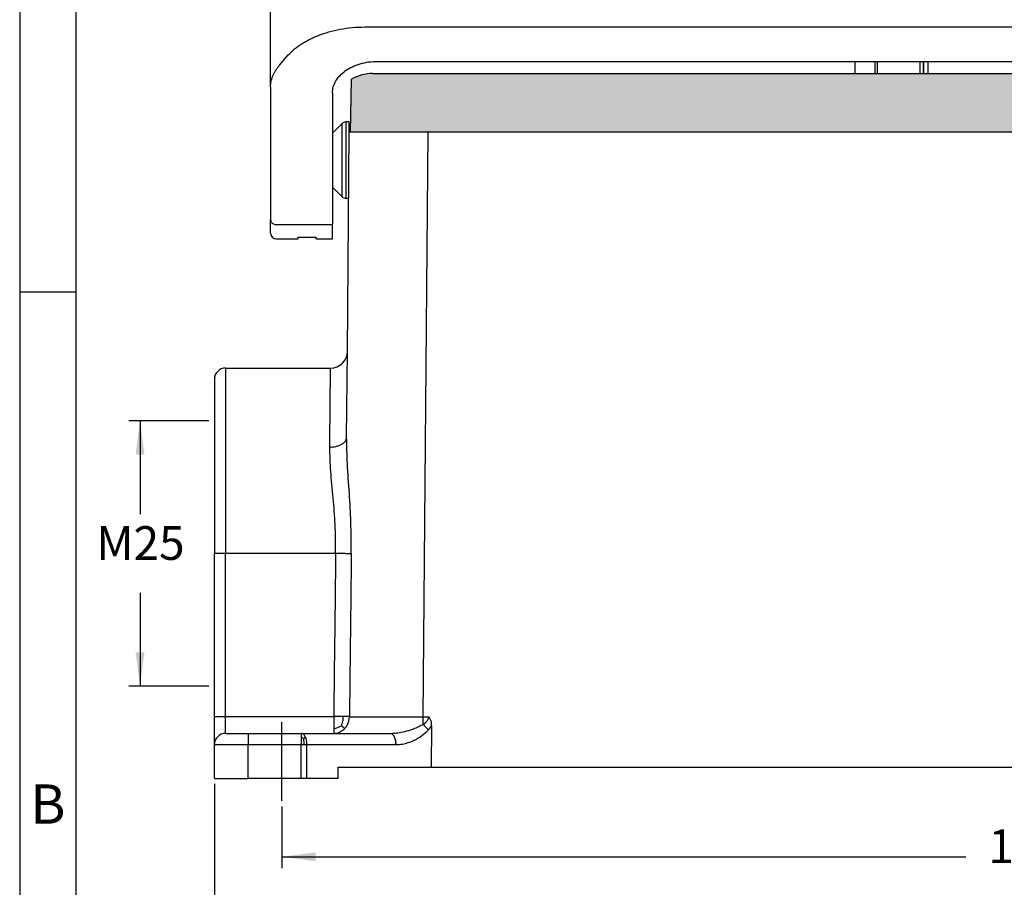
# Model space of a CAD drawing. Units: millimetres. Extents: x -752 to -455, y -121 to 89.
# Drawn here: x -752 to -664, y -77 to 1 of the extents above; entities that cross this region are included whole.
import ezdxf

# ---------------------------------------------------------------- set-up
doc = ezdxf.new("R2010")
doc.units = ezdxf.units.MM
doc.linetypes.add('DASHED', pattern=[15, 7, -8])
doc.layers.add('1', color=7, linetype='Continuous')
doc.styles.add('CONVERTER_12', font='ARIAL.TTF', dxfattribs={"width": 1.2})
doc.styles.add('CONVERTER_13', font='simplex.shx', dxfattribs={"width": 0.95})
doc.dimstyles.new('ME10_DIM_10', dxfattribs={"dimtxt": 3, "dimasz": 3, "dimexe": 1, "dimexo": 0.5, "dimgap": 2, "dimtad": 0, "dimtih": 1, "dimtoh": 1, "dimdsep": 46, "dimtxsty": 'CONVERTER_13', "dimsah": 1, "dimcen": 0.09, "dimclrd": 2, "dimclre": 2, "dimclrt": 4, "dimadec": 0, "dimazin": 0, "dimtfac": 1, "dimtdec": 4, "dimtix": 1, "dimtmove": 0, "dimatfit": 3, "dimfxl": 1, "dimtolj": 1, "dimtzin": 0, "dimarcsym": 0})
doc.dimstyles.new('ME10_DIM_16', dxfattribs={"dimtxt": 3, "dimasz": 3, "dimexe": 1, "dimexo": 0.5, "dimgap": 2, "dimtad": 0, "dimdsep": 46, "dimtxsty": 'CONVERTER_13', "dimsah": 1, "dimcen": 0.09, "dimclrd": 2, "dimclre": 2, "dimclrt": 4, "dimadec": 0, "dimazin": 0, "dimtfac": 1, "dimtdec": 4, "dimtix": 1, "dimtmove": 0, "dimatfit": 3, "dimfxl": 1, "dimtolj": 1, "dimtzin": 0, "dimarcsym": 0})
doc.dimstyles.new('ME10_DIM_17', dxfattribs={"dimtxt": 3, "dimasz": 3, "dimexe": 1, "dimexo": 0.5, "dimgap": 2, "dimtad": 0, "dimdsep": 46, "dimtxsty": 'CONVERTER_13', "dimsah": 1, "dimcen": 0.09, "dimclrd": 2, "dimclre": 2, "dimclrt": 4, "dimadec": 0, "dimazin": 0, "dimtfac": 1, "dimtdec": 4, "dimtix": 1, "dimtmove": 0, "dimatfit": 3, "dimfxl": 1, "dimtolj": 1, "dimtzin": 0, "dimarcsym": 0})

# ---------------------------------------------------------------- blocks, each defined once
blk = doc.blocks.new('_formato_A4', base_point=(-444.9529623580782, -120.631552153226))
at = {"layer": '1', "color": 7, "linetype": 'Continuous'}
for p, q in [((-751.88770186749, 89.36844784677407), (-751.8877018674903, -120.631552153226)), ((-746.8877018674903, 68.36844784677396), (-746.8877018674905, -120.631552153226)), ((-746.8877018674905, -23.63155215322604), (-751.8877018674905, -23.63155215322604))]:
    blk.add_line(p, q, dxfattribs=at)
at = {"layer": '1', "color": 7, "insert": (-749.3877018674905, -69.63155215322604), "char_height": 3.5, "attachment_point": 5, "line_spacing_factor": 1.32052821128451, "style": 'CONVERTER_12'}
blk.add_mtext('B', dxfattribs=at)
blk = doc.blocks.new('*D2')
at = {"layer": '1', "color": 2, "linetype": 'Continuous'}
for p, q in [((-735.0668871598011, -35.08826594185151), (-742.1818751933054, -35.08826594185151)), ((-741.1818751933054, -35.08826594185151), (-741.1818751933054, -43.38826594185147)), ((-741.1818751933054, -50.38826594185147), (-741.1818751933054, -58.68826594185163)), ((-735.0668871598011, -58.68826594185163), (-742.1818751933054, -58.68826594185163))]:
    blk.add_line(p, q, dxfattribs=at)
at = {"layer": '1', "color": 2}
for points in [[(-740.7869177005432, -38.08826594185151), (-741.5768326860675, -38.08826594185151), (-741.1818751933054, -35.08826594185151)], [(-741.5768326860675, -55.68826594185163), (-740.7869177005432, -55.68826594185163), (-741.1818751933054, -58.68826594185163)]]:
    blk.add_solid(points, dxfattribs=at)
at = {"layer": '1', "color": 4, "insert": (-745.0818751933053, -48.38826594185147), "char_height": 3, "attachment_point": 7, "rotation": 0.00013888888888888892, "line_spacing_factor": 0.60024009603842, "style": 'CONVERTER_13'}
blk.add_mtext('M25', dxfattribs=at)
blk = doc.blocks.new('*D8')
at = {"layer": '1', "color": 2, "linetype": 'Continuous'}
for p, q in [((-734.5668871598015, -67.38826594185159), (-734.5668871598015, -81.52533963238554)), ((-590.566887159801, -67.38826594185159), (-590.566887159801, -81.52533963238554)), ((-734.5668871598015, -80.52533963238554), (-667.7168871598006, -80.52533963238554)), ((-657.4168871598007, -80.52533963238554), (-590.566887159801, -80.52533963238554))]:
    blk.add_line(p, q, dxfattribs=at)
at = {"layer": '1', "color": 2}
for points in [[(-731.5668871598015, -80.13038213962335), (-731.5668871598015, -80.92029712514773), (-734.5668871598015, -80.52533963238554)], [(-593.566887159801, -80.92029712514773), (-593.566887159801, -80.13038213962335), (-590.566887159801, -80.52533963238554)]]:
    blk.add_solid(points, dxfattribs=at)
at = {"layer": '1', "color": 4, "insert": (-665.7168871598006, -82.02533963238554), "char_height": 3, "attachment_point": 7, "rotation": 0.00013888888888888892, "line_spacing_factor": 0.60024009603842, "style": 'CONVERTER_13'}
blk.add_mtext('144', dxfattribs=at)
blk = doc.blocks.new('*D9')
at = {"layer": '1', "color": 2, "linetype": 'Continuous'}
for p, q in [((-728.5668871598131, -69.38826594181646), (-728.5668871598131, -74.8687687367852)), ((-596.5668871598131, -69.38826594181646), (-596.5668871598131, -74.8687687367852)), ((-728.5668871598131, -73.8687687367852), (-667.716887159813, -73.8687687367852)), ((-657.4168871598131, -73.8687687367852), (-596.5668871598131, -73.8687687367852))]:
    blk.add_line(p, q, dxfattribs=at)
at = {"layer": '1', "color": 2}
for points in [[(-725.5668871598131, -73.47381124402301), (-725.5668871598131, -74.26372622954739), (-728.5668871598131, -73.8687687367852)], [(-599.5668871598131, -74.26372622954739), (-599.5668871598131, -73.47381124402301), (-596.5668871598131, -73.8687687367852)]]:
    blk.add_solid(points, dxfattribs=at)
at = {"layer": '1', "color": 4, "insert": (-665.716887159813, -75.3687687367852), "char_height": 3, "attachment_point": 7, "rotation": 0.00013888888888888892, "line_spacing_factor": 0.60024009603842, "style": 'CONVERTER_13'}
blk.add_mtext('132', dxfattribs=at)

msp = doc.modelspace()

# ---------------------------------------------------------------- hatches: boundary and pattern name
at = {"layer": '1', "linetype": 'Continuous'}
h = msp.add_hatch(color=7, dxfattribs=at)
edge = h.paths.add_edge_path()
edge.add_spline(control_points=[(-609.5756639076432, -4.188265941851768), (-609.2564275000439, -4.188265941851687), (-608.63022069764, -4.188265941851572), (-607.7211384924959, -4.188265941851506), (-606.8833521122388, -4.188265941851494), (-606.149055495976, -4.18826594185151), (-605.5464380750539, -4.188265941851528), (-605.1294815919034, -4.188265941851537), (-604.8537260946225, -4.18826594185154), (-604.7291668047408, -4.18826594185154), (-604.6668871598002, -4.18826594185154)], knot_values=[0, 0, 0, 0, 0.9577092227980302, 1.878620407211656, 2.72724661543225, 3.471068363569316, 4.081510256000342, 4.535098878198482, 4.721937813020872, 4.908776747842921, 4.908776747842921, 4.908776747842921, 4.908776747842921], degree=3, periodic=0)
edge.add_arc((-604.6668871598002, -8.18826594185154), 3.999999999999871, 61.385790898450125, 90, ccw=False)
edge.add_line((-602.7512488432482, -4.676809002039164), (-602.6668871598002, -9.388265941851586))
edge.add_line((-602.6668871598002, -9.388265941851586), (-603.7668871598011, -9.388265941851586))
edge.add_line((-603.7668871598011, -9.388265941851586), (-605.5168871598011, -9.388265941851586))
edge.add_line((-605.5168871598011, -9.388265941851586), (-609.16478574227, -9.388265941851586))
edge.add_line((-609.16478574227, -9.388265941851586), (-609.5668871598012, -9.388265941851586))
edge.add_line((-609.5668871598012, -9.388265941851586), (-609.6168871598012, -9.388265941851586))
edge.add_line((-609.6168871598012, -9.388265941851586), (-609.6664302452701, -9.388265941851586))
edge.add_line((-609.6664302452701, -9.388265941851586), (-609.7168871598002, -9.388265941851586))
edge.add_line((-609.7168871598002, -9.388265941851586), (-715.4168871598001, -9.388265941851586))
edge.add_line((-715.4168871598001, -9.388265941851586), (-715.4673440743311, -9.388265941851586))
edge.add_line((-715.4673440743311, -9.388265941851586), (-715.5168871598, -9.388265941851586))
edge.add_line((-715.5168871598, -9.388265941851586), (-715.5668871598002, -9.388265941851586))
edge.add_line((-715.5668871598002, -9.388265941851586), (-715.9689885773312, -9.388265941851586))
edge.add_line((-715.9689885773312, -9.388265941851586), (-719.6168871598013, -9.388265941851586))
edge.add_line((-719.6168871598013, -9.388265941851586), (-721.3668871598013, -9.388265941851586))
edge.add_line((-721.3668871598013, -9.388265941851586), (-722.4668871598003, -9.388265941851586))
edge.add_line((-722.4668871598003, -9.388265941851586), (-722.3825254763531, -4.676809002039107))
edge.add_arc((-720.4668871598003, -8.18826594185154), 4, 90.00000000002598, 118.61420910155809, ccw=False)
edge.add_spline(control_points=[(-720.4668871598021, -4.18826594185154), (-720.4045990278103, -4.18826594185154), (-720.2800227638267, -4.188265941851539), (-720.0042468279638, -4.188265941851539), (-719.587278170264, -4.188265941851538), (-718.9846601560732, -4.188265941851539), (-718.2503719338497, -4.188265941851538), (-717.4125998220157, -4.188265941851542), (-716.5035351842419, -4.188265941851538), (-715.8773404263801, -4.188265941851541), (-715.5581104119581, -4.18826594185154)], knot_values=[0, 0, 0, 0, 0.1868643959757037, 0.3737287919510663, 0.8273278075880626, 1.437770369075679, 2.181582834522942, 3.03019247425857, 3.951086704577847, 4.908776747844058, 4.908776747844058, 4.908776747844058, 4.908776747844058], degree=3, periodic=0)
edge.add_line((-715.5581104119581, -4.18826594185154), (-609.5756639076432, -4.188265941851768))

# ---------------------------------------------------------------- linework, layer by layer
at = {"color": 7, "linetype": 'Continuous'}
for p, q in [((-729.5668874844412, -5.36940330996376), (-729.5668874844412, 2.53210144177004)), ((-721.1953085811913, -0.04243781432186), (-603.9384663876912, -0.04243781432186)), ((-728.7630399071484, -3.44383257988736), (-728.1235118114671, -2.66821608260747)), ((-720.0668874844412, -3.1035514924358), (-605.066887484441, -3.10355149243591)), ((-677.5668871598012, -4.18826594185154), (-677.5668871598012, -3.1035514924358)), ((-675.8168871598012, -3.1035514924358), (-675.8168871598012, -4.18826594185154)), ((-675.5668871598012, -4.18826594185154), (-675.5668871598012, -3.1035514924358)), ((-671.0668871598001, -4.18826594185165), (-671.0668871598001, -3.1035514924358)), ((-715.5581104119581, -4.18826594185154), (-609.5756639076432, -4.18826594185177)), ((-722.4668871598003, -9.38826594185159), (-722.3825254763531, -4.67680900203911)), ((-729.5668874844412, -5.36940330996376), (-729.5668874844412, -17.21275422973096)), ((-724.0668874844412, -5.90438164527396), (-724.0668874844412, -17.62233025187501)), ((-724.0668874844412, -9.48826594185149), (-723.2133340938483, -8.63471255125816)), ((-722.5668874844412, -8.48826594185149), (-722.859780703255, -8.48826594185149)), ((-722.5668871598002, -9.38826594185159), (-722.5668874844412, -8.48826594185149)), ((-724.0668874844412, -9.48826594185149), (-724.0668874844412, -14.28826594185145)), ((-722.7371753147033, -28.90135574509904), (-722.5668871598002, -9.38826594185159)), ((-722.4668871598003, -9.38826594185159), (-722.5668871598002, -9.38826594185159)), ((-721.3668871598013, -9.38826594185159), (-722.4668871598003, -9.38826594185159)), ((-719.6168871598013, -9.38826594185159), (-721.3668871598013, -9.38826594185159)), ((-715.9689885773312, -9.38826594185159), (-719.6168871598013, -9.38826594185159)), ((-715.5668871598002, -9.38826594185159), (-715.9689885773312, -9.38826594185159)), ((-715.5168871598, -9.38826594185159), (-715.5668871598002, -9.38826594185159)), ((-715.4673440743311, -9.38826594185159), (-715.5168871598, -9.38826594185159)), ((-715.4168871598001, -9.38826594185159), (-715.4673440743311, -9.38826594185159)), ((-609.7168871598002, -9.38826594185159), (-715.4168871598001, -9.38826594185159)), ((-724.0668874844412, -14.28826594185145), (-723.2133340938483, -15.14181933244478)), ((-722.6183756797661, -15.28826594185145), (-722.859780703255, -15.28826594185145)), ((-729.5668874844412, -18.38826594185181), (-729.5668874844412, -17.21275422973096)), ((-724.0668874844412, -18.88826594185181), (-724.0668874844412, -17.62233025187501)), ((-729.0668874844412, -18.88826594185181), (-727.1168874844413, -18.88826594185181)), ((-727.1168874844413, -18.74683722164454), (-725.516887484441, -18.74683722164454)), ((-727.1168874844413, -18.88826594185181), (-727.1168874844413, -18.74683722164454)), ((-725.516887484441, -18.88826594185181), (-725.516887484441, -18.74683722164454)), ((-725.516887484441, -18.88826594185181), (-724.0668874844412, -18.88826594185181)), ((-722.804068699256, -36.56657838364012), (-722.7371753147033, -28.90135574509904)), ((-733.5668871598011, -30.38826594185159), (-724.2371181992992, -30.38826594185159)), ((-734.5668871598011, -31.38826594185159), (-734.5668871598011, -35.08826594185146)), ((-734.5668871598011, -35.08826594185146), (-734.5668871598011, -46.88826594185159)), ((-734.5668871598011, -58.68826594185154), (-734.5668871598011, -46.88826594185159)), ((-734.5668871598011, -61.38826594185159), (-734.5668871598011, -58.68826594185154)), ((-734.5668871598011, -63.88826594185159), (-734.5668871598011, -61.38826594185159)), ((-733.5668871598011, -62.88826594185159), (-731.5668871598011, -62.88826594185159)), ((-731.5668871598011, -62.88826594185159), (-726.8348363522321, -62.88826594185159)), ((-726.8348363522321, -62.88826594185159), (-723.9562987730021, -62.88826594185159)), ((-723.9562987730021, -62.88826594185159), (-718.9347406880772, -62.88826594185159)), ((-715.2410486940109, -62.2163967250801), (-715.2965503866742, -65.88826594185159)), ((-734.5668871598011, -66.88826594185159), (-734.5668871598011, -63.88826594185159)), ((-723.5668871598011, -65.88826594185159), (-715.2965503866742, -65.88826594185159)), ((-723.5668871598011, -66.88826594185159), (-723.5668871598011, -65.88826594185159)), ((-715.2965503866742, -65.88826594185159), (-609.8372239329261, -65.88826594185159)), ((-734.5668871598011, -66.88826594185159), (-731.5668871598011, -66.88826594185159)), ((-726.8348363522321, -66.88826594185159), (-731.5668871598011, -66.88826594185159)), ((-726.3348363522321, -66.88826594185159), (-726.8348363522321, -66.88826594185159)), ((-723.5668871598011, -66.88826594185159), (-726.3348363522321, -66.88826594185159))]:
    msp.add_line(p, q, dxfattribs=at)
at = {"color": 2, "linetype": 'Continuous'}
for p, q in [((-671.8224739308802, -3.1035514924358), (-671.8224739308802, -4.18826594185165)), ((-671.5225767333881, -3.1035514924358), (-671.5225767333881, -4.18826594185165)), ((-671.4632302405472, -4.18826594185165), (-671.4607451908952, -3.1035514924358)), ((-723.2133340938483, -15.14181933244478), (-723.2133340938483, -8.63471255125816)), ((-722.859780703255, -15.28826594185145), (-722.859780703255, -8.48826594185149)), ((-715.5668871598002, -9.38826594185159), (-716.0210650564534, -61.40135574509904)), ((-729.0668874844412, -17.62233025187501), (-724.0668874844412, -17.62233025187501)), ((-733.5668871598011, -30.38826594185159), (-733.5668871598011, -46.88826594185159)), ((-733.5668871598011, -46.88826594185159), (-734.5668871598011, -46.88826594185159)), ((-733.5668871598011, -61.38826594185159), (-733.5668871598011, -46.88826594185159)), ((-723.7800261443792, -46.88826594185159), (-733.5668871598011, -46.88826594185159)), ((-734.5668871598011, -61.38826594185159), (-733.5668871598011, -61.38826594185159)), ((-733.5668871598011, -62.88826594185159), (-733.5668871598011, -61.38826594185159)), ((-733.5668871598011, -61.38826594185159), (-723.956298815008, -61.38826594185159)), ((-716.0210650564534, -61.40135574509904), (-715.4967441838824, -61.40135574509904)), ((-731.5668871598011, -62.88826594185159), (-731.5668871598011, -63.88826594185159)), ((-734.5668871598011, -63.88826594185159), (-731.5668871598011, -63.88826594185159)), ((-731.5668871598011, -63.88826594185159), (-726.8348363522321, -63.88826594185159)), ((-731.5668871598011, -66.88826594185159), (-731.5668871598011, -63.88826594185159)), ((-726.8348363522321, -66.88826594185159), (-726.8348363522321, -63.88826594185159)), ((-726.3348363522321, -63.88826594185159), (-718.4347406880772, -63.88826594185159)), ((-726.3348363522321, -66.88826594185159), (-726.3348363522321, -63.88826594185159))]:
    msp.add_line(p, q, dxfattribs=at)
at = {"color": 7, "linetype": 'Continuous'}
for centre, radius, start, end in [((-720.4668871598003, -8.18826594185154), 4, 90.00000000002606, 118.6142091015581), ((-722.859780703255, -8.98826594185149), 0.5, 90, 135), ((-722.859780703255, -14.78826594185145), 0.5000000000000819, 224.9999999999997, 270), ((-729.0668874844412, -18.38826594185181), 0.5, 180, 270), ((-724.2371181981891, -28.88826594297083), 1.49999999888076, 269.9999999575996, 359.5000000423843), ((-733.5668871598011, -31.38826594185159), 1, 90, 180), ((-733.5668871598011, -63.88826594185159), 1, 90, 180)]:
    msp.add_arc(centre, radius, start, end, dxfattribs=at)
at = {"color": 2, "linetype": 'Continuous'}
for centre, radius, start, end in [((-723.2693207127902, -78.2777255600017), 16.9034252477435, 89.44792233567571, 92.32921960498376), ((-717.5317812791011, -64.18770149020835), 2.573914474192184, 38.62923338871627, 54.06031054265002), ((-724.2468392022481, -60.4915668939793), 1.978804902132241, 278.4430448371138, 300.1181081401026), ((-717.1250034861412, -61.05890555113828), 2.21112448237147, 316.5028781382184, 328.4336694101866), ((-727.5003009748959, -64.14516743746432), 1.171390230058747, 40.86114308772607, 55.38228982860441), ((-725.0886633279822, -64.26258889071468), 1.763201544020109, 142.1691068255157, 149.9182788061929), ((-730.0202773319872, -63.8914631141848), 3.444261508762068, 0.05318542361265, 8.55984593489155)]:
    msp.add_arc(centre, radius, start, end, dxfattribs=at)
at = {"color": 7, "linetype": 'Continuous'}
for points, knots in [([(-728.1235118114671, -2.668216082607472), (-727.9477429825018, -2.484380592364962), (-727.5869386253073, -2.107017652064607), (-727.0457009555403, -1.701626058292825), (-726.5745545066493, -1.401998498165271), (-726.1767607209393, -1.180164382075037), (-725.7714701488766, -0.9819647541626243), (-725.1753974114953, -0.728198452446474), (-724.3882448291079, -0.4614142980234258), (-723.3682730855071, -0.2241609457379788), (-722.2976133215011, -0.0712441397331494), (-721.5642638312595, -0.0520796486639108), (-721.1953085811913, -0.0424378143218576)], [0, 0, 0, 0, 0.7619698485218512, 1.564111424417099, 2.020065776340721, 2.436954722374143, 2.929722511754172, 3.372813706024848, 4.379903175188966, 5.418162066491035, 6.510966932767634, 7.617450097217892, 7.617450097217892, 7.617450097217892, 7.617450097217892]), ([(-729.5668874844412, -5.369403309963758), (-729.5647802179338, -5.292297707923392), (-729.5602290024203, -5.125767737463631), (-729.5226845068705, -4.882354964215), (-729.4594663277936, -4.629281318350617), (-729.3733211711317, -4.388224475545696), (-729.2581101313591, -4.140977363728869), (-729.1221956849848, -3.907549887532777), (-728.956883493036, -3.669473685813029), (-728.8308059983387, -3.522714809816879), (-728.7630399071484, -3.443832579887356)], [0, 0, 0, 0, 0.2312413995696745, 0.4994270531220893, 0.7367661167768745, 1.013036950392084, 1.265928249346533, 1.554082630136095, 1.822369183557275, 2.134156014353303, 2.134156014353303, 2.134156014353303, 2.134156014353303]), ([(-724.0668874844412, -5.904381645273958), (-724.05154537886, -5.719899152546373), (-724.0202825661661, -5.343976888909276), (-723.7746927898083, -4.809406281860771), (-723.3990459662872, -4.321840343778663), (-722.8944528001932, -3.898217864944545), (-722.285432508822, -3.552063972694798), (-721.5934709333816, -3.297461534277005), (-720.844700635017, -3.134167535413412), (-720.3278379134875, -3.113822938807656), (-720.0668874844412, -3.103551492435798)], [0, 0, 0, 0, 0.5517938722844884, 1.124397223977798, 1.733584305957201, 2.387493293733062, 3.086592356008602, 3.824987617145647, 4.592100296985698, 5.374315095028357, 5.374315095028357, 5.374315095028357, 5.374315095028357]), ([(-720.4668871598021, -4.18826594185154), (-720.4045990278103, -4.18826594185154), (-720.2800227638267, -4.188265941851539), (-720.0042468279638, -4.188265941851539), (-719.587278170264, -4.188265941851538), (-718.9846601560732, -4.188265941851539), (-718.2503719338497, -4.188265941851538), (-717.4125998220157, -4.188265941851542), (-716.5035351842419, -4.188265941851538), (-715.8773404263801, -4.188265941851541), (-715.5581104119581, -4.18826594185154)], [0, 0, 0, 0, 0.1868643959757037, 0.3737287919510663, 0.8273278075880626, 1.437770369075679, 2.181582834522942, 3.03019247425857, 3.951086704577847, 4.908776747844058, 4.908776747844058, 4.908776747844058, 4.908776747844058]), ([(-715.2410486940109, -62.2163967250801), (-715.2423327893747, -62.15208252310535), (-715.2452345315972, -62.00674892994236), (-715.2920850762224, -61.78257394701153), (-715.3761266780035, -61.57052506706608), (-715.4604711591373, -61.45222963715494), (-715.4967441838824, -61.40135574509904)], [0, 0, 0, 0, 0.192676482236957, 0.4353994111631608, 0.6831822132309489, 0.8701503186017948, 0.8701503186017948, 0.8701503186017948, 0.8701503186017948])]:
    msp.add_open_spline(points, degree=3, knots=knots, dxfattribs=at)
at = {"color": 2, "linetype": 'Continuous'}
for points, knots in [([(-729.5668874844412, -17.21275422973096), (-729.5634861373011, -17.24868511973404), (-729.5565780513532, -17.32166007856761), (-729.502778175586, -17.42223415750111), (-729.4221961017514, -17.50773150865713), (-729.3173658957733, -17.57227322685102), (-729.1963731068216, -17.6143746746202), (-729.1103629801295, -17.61965912877015), (-729.0668874844412, -17.62233025187501)], [0, 0, 0, 0, 0.107366418848876, 0.2180591754200108, 0.3342883836194413, 0.456599078923867, 0.5839421141672458, 0.7141019684981837, 0.7141019684981837, 0.7141019684981837, 0.7141019684981837]), ([(-724.304011788008, -37.41472132024862), (-724.294689739108, -36.43553958770539), (-724.2782996452672, -34.71393571611197), (-724.2589556016342, -32.68205788453703), (-724.2459798400923, -31.31908782378182), (-724.2400720760663, -30.6985399025283), (-724.2371181992992, -30.38826594185159)], [0, 0, 0, 0, 2.93767831688196, 5.165045666086073, 6.095909729501163, 7.026773792916268, 7.026773792916268, 7.026773792916268, 7.026773792916268]), ([(-724.304011788008, -37.41472132024862), (-724.2131203001346, -37.41247385110584), (-724.0282246157889, -37.40790193623519), (-723.753102225247, -37.36340117241298), (-723.4882427465969, -37.28773302582686), (-723.2501217158418, -37.18092264864395), (-723.0536589006572, -37.04714400025171), (-722.9107850396272, -36.89472806577123), (-722.8215265809743, -36.73203301819562), (-722.8096486784535, -36.61946189982609), (-722.804068699256, -36.56657838364012)], [0, 0, 0, 0, 0.2725188500795343, 0.5543704982165122, 0.8334007752300296, 1.096784240707458, 1.334207471334639, 1.541127360299804, 1.71974289054645, 1.877997142196429, 1.877997142196429, 1.877997142196429, 1.877997142196429]), ([(-722.3885014574473, -46.90529519209972), (-722.392302135744, -45.97016466573759), (-722.3996038443461, -44.17363275005824), (-722.5560384379813, -41.50830204054544), (-722.752031293886, -39.00062440649995), (-722.7873817278801, -37.34711063999615), (-722.804068699256, -36.56657838364012)], [0, 0, 0, 0, 2.804852360959085, 5.388559824815393, 8.007548625931408, 10.3491849749405, 10.3491849749405, 10.3491849749405, 10.3491849749405]), ([(-723.7800261443792, -46.88826594185159), (-723.7864043076324, -46.03099405111285), (-723.7986644045725, -44.38314870608136), (-723.9936047337994, -41.94112569884682), (-724.2361029729652, -39.64620951184094), (-724.2822488153905, -38.12985428287153), (-724.304011788008, -37.41472132024862)], [0, 0, 0, 0, 2.570984257246374, 4.941937892029454, 7.345829290552228, 9.491428641913332, 9.491428641913332, 9.491428641913332, 9.491428641913332]), ([(-723.7800261443792, -46.88826594185159), (-723.7963256739332, -48.22157219212972), (-723.8258691409522, -50.63823752367246), (-723.868860907199, -54.17029757255757), (-723.9113542243888, -57.67032422929481), (-723.9405682844124, -60.08699222600399), (-723.956298815008, -61.38826594185159)], [0, 0, 0, 0, 4.000217628971789, 7.250537721441184, 10.59696504952206, 14.50107142524035, 14.50107142524035, 14.50107142524035, 14.50107142524035]), ([(-722.3885014574473, -46.90529519209972), (-722.4197745549909, -46.90491248953339), (-722.4926165246534, -46.90402108640878), (-722.6167860230108, -46.90250155215002), (-722.769463845872, -46.90063310276196), (-722.9468788777393, -46.89846192162918), (-723.1434015829044, -46.89605689489737), (-723.3521494698584, -46.89350225684318), (-723.5657340307191, -46.89088843081823), (-723.7088833895351, -46.88913657734668), (-723.7800261443792, -46.88826594185159)], [0, 0, 0, 0, 0.0938263173155638, 0.218542271185364, 0.3725363871619731, 0.5518940833411057, 0.750827221224881, 0.9621486497474918, 1.178184637598026, 1.391628883612658, 1.391628883612658, 1.391628883612658, 1.391628883612658]), ([(-722.3885014574473, -46.90529519209972), (-722.4014690997448, -48.02231529917513), (-722.4295242622045, -50.43896109098792), (-722.4703782086118, -53.97097402715771), (-722.5132578361305, -57.68724753765589), (-722.5410380961638, -60.10389549428277), (-722.5559967946581, -61.40517657566008)], [0, 0, 0, 0, 3.35128612807781, 7.250425902512509, 10.59674760355724, 14.50084877220019, 14.50084877220019, 14.50084877220019, 14.50084877220019]), ([(-723.956298815008, -61.38826594185159), (-723.9562988132628, -61.48623755791061), (-723.9562988098511, -61.67757930192318), (-723.9562988046613, -61.95471926353887), (-723.9562987994602, -62.2103010378282), (-723.9562987958177, -62.37251268416393), (-723.9562987940051, -62.4489261128966)], [0, 0, 0, 0, 0.2939148481770105, 0.5740252320377978, 0.8314198848470016, 1.060660171045008, 1.060660171045008, 1.060660171045008, 1.060660171045008]), ([(-723.2539062855501, -62.20321903844135), (-723.2334877320901, -62.14407771759211), (-723.1886712561945, -62.01426898368297), (-723.1407238707825, -61.81162989834154), (-723.1112978612773, -61.5938359407845), (-723.1080913420274, -61.44917628196869), (-723.1064490456972, -61.37508499924579)], [0, 0, 0, 0, 0.1876259646962829, 0.4118184657009873, 0.6234360209794811, 0.8456179220304664, 0.8456179220304664, 0.8456179220304664, 0.8456179220304664]), ([(-722.5559967946581, -61.40517657566008), (-722.5918625770522, -61.40072427792076), (-722.6635563258717, -61.39182439166614), (-722.7873662764428, -61.38414465112609), (-722.9349629415013, -61.37785065157415), (-723.0465905564346, -61.37605036560363), (-723.1064490456972, -61.37508499924579)], [0, 0, 0, 0, 0.1083974310783901, 0.2166805656771734, 0.3719986526885114, 0.5515865027548381, 0.5515865027548381, 0.5515865027548381, 0.5515865027548381]), ([(-722.971653360443, -62.45488838188757), (-722.9194019427757, -62.39385274875359), (-722.790237218749, -62.2429735488994), (-722.6589755861254, -61.97929560910192), (-722.5730047061551, -61.68533758027444), (-722.5616758237645, -61.4987238576343), (-722.5559967946581, -61.40517657566008)], [0, 0, 0, 0, 0.2404904240961398, 0.5944887985967173, 0.8733738846478913, 1.153699865998092, 1.153699865998092, 1.153699865998092, 1.153699865998092]), ([(-722.5559967946581, -61.40517657566008), (-722.4295049909844, -61.40548012653054), (-722.0835167017793, -61.40631039535908), (-721.4660662141935, -61.40674274596888), (-720.7357505529001, -61.40682564556611), (-719.8794907122806, -61.40646069181462), (-719.0104959782625, -61.40574456588379), (-718.0755080241697, -61.40466066834924), (-717.2477175165062, -61.40347627153206), (-716.5558516457388, -61.40233599349541), (-716.1693365318494, -61.40162751757198), (-716.0210650564534, -61.40135574509904)], [0, 0, 0, 0, 0.3794764597165224, 1.037967735939221, 1.852351114505505, 2.570423567315515, 3.606747352577838, 4.459336149038662, 5.375389275360216, 6.090121390836054, 6.534936563784526, 6.534936563784526, 6.534936563784526, 6.534936563784526]), ([(-718.9347406880772, -62.88826594185159), (-718.826428564353, -62.88574930904247), (-718.5509701811155, -62.87934901542776), (-718.0539950759434, -62.81411619478443), (-717.4281359227739, -62.67453307585757), (-716.8086584509051, -62.46941887849137), (-716.3326690008963, -62.27145834514993), (-716.0982320478552, -62.14529677903781), (-716.0210650564534, -62.10376957791263)], [0, 0, 0, 0, 0.3248826178602058, 0.8262384463337662, 1.500532446412029, 2.24579303618691, 2.781413648227328, 3.044224381327701, 3.044224381327701, 3.044224381327701, 3.044224381327701]), ([(-716.0210650564534, -62.10376957791263), (-715.9623499549496, -62.06405697666906), (-715.8331215723692, -61.97665193152069), (-715.6844461381336, -61.83496384577051), (-715.574831300753, -61.68287120633698), (-715.5240565628837, -61.56863472474099), (-715.5012971161484, -61.47104724949654), (-715.4983058488211, -61.42526014298485), (-715.4967441838824, -61.40135574509904)], [0, 0, 0, 0, 0.2125337598473773, 0.4677739605518664, 0.6107993959877249, 0.7729804889224914, 0.8386613446545653, 0.9104102876740919, 0.9104102876740919, 0.9104102876740919, 0.9104102876740919]), ([(-716.0210650564534, -61.40135574509904), (-716.0210650564535, -61.42991202396843), (-716.0210650564536, -61.48754405535378), (-716.0210650564532, -61.57463213791607), (-716.0210650564538, -61.66284395763277), (-716.0210650564536, -61.75171340149872), (-716.0210650564537, -61.84072963177834), (-716.0210650564536, -61.91475818707874), (-716.0210650564533, -61.9736399050431), (-716.0210650564535, -62.01737433619781), (-716.0210650564534, -62.06071562658254), (-716.0210650564534, -62.08947037763804), (-716.0210650564534, -62.10376957791263)], [0, 0, 0, 0, 0.0856688366081642, 0.1728960941560729, 0.2612642476868814, 0.3503042957582068, 0.439504425753988, 0.5283129385257155, 0.5723899616593968, 0.6161495796470717, 0.6595162319898336, 0.7024138328135905, 0.7024138328135905, 0.7024138328135905, 0.7024138328135905]), ([(-726.4812829747814, -63.18115918695034), (-726.5007365191765, -63.14546480692685), (-726.5442395428322, -63.0656432163938), (-726.6327855499917, -62.96459690268364), (-726.7377332522768, -62.8979566382535), (-726.8076918703309, -62.89097490243551), (-726.8348363522321, -62.88826594185159)], [0, 0, 0, 0, 0.1216716272730082, 0.2720883169452319, 0.4000429017331875, 0.4811670579620693, 0.4811670579620693, 0.4811670579620693, 0.4811670579620693]), ([(-726.8348363522321, -62.88826594185159), (-726.8348363522317, -62.90095268872665), (-726.8348363522314, -62.9263261824768), (-726.8348363522306, -62.98710945750847), (-726.8348363522321, -63.07205379233299), (-726.8348363522323, -63.14431138028245), (-726.8348363522321, -63.18115918695034)], [0, 0, 0, 0, 0.0380602406251711, 0.0761204812504346, 0.1823498250950237, 0.292893245098746, 0.292893245098746, 0.292893245098746, 0.292893245098746]), ([(-723.9562987940051, -62.4489261128966), (-723.9562987923059, -62.5109078931244), (-723.9562987910191, -62.61929427262113), (-723.9562987861311, -62.7467107671953), (-723.9562987794905, -62.83117559661916), (-723.9562987753868, -62.86923582677413), (-723.9562987730021, -62.88826594185159)], [0, 0, 0, 0, 0.1859453406834107, 0.3251591384901433, 0.3822494837225751, 0.4393398289549929, 0.4393398289549929, 0.4393398289549929, 0.4393398289549929]), ([(-723.9562987730021, -62.88826594185159), (-723.8687619796635, -62.88320948028395), (-723.6932948699935, -62.87307381100105), (-723.4502475260018, -62.79411275052486), (-723.1986697880017, -62.66528248570643), (-723.0563133456434, -62.53334950228375), (-722.971653360443, -62.45488838188757)], [0, 0, 0, 0, 0.2620695545009053, 0.5253172515150163, 0.7599543105167599, 1.104245343236702, 1.104245343236702, 1.104245343236702, 1.104245343236702]), ([(-723.2539062855501, -62.20321903844135), (-723.2279096054212, -62.22897665214352), (-723.17307272078, -62.28330923265295), (-723.095932222737, -62.35500338597419), (-723.0278375882422, -62.41331952205547), (-722.9884459052056, -62.44246413714664), (-722.971653360443, -62.45488838188757)], [0, 0, 0, 0, 0.1097828293381038, 0.2315736901116319, 0.3158900503796914, 0.378542246053464, 0.378542246053464, 0.378542246053464, 0.378542246053464]), ([(-718.9347406880772, -62.88826594185159), (-718.9037797136932, -62.89177536184209), (-718.83689673134, -62.89935654810468), (-718.7413995960803, -62.95940694681493), (-718.6524731237927, -63.05452104898959), (-718.5741982283538, -63.18531735697326), (-718.5113980356895, -63.34388422109196), (-718.4664761027543, -63.52051032003033), (-718.4396577257241, -63.70408770154257), (-718.4363623140383, -63.8275243977322), (-718.4347406880772, -63.88826594185159)], [0, 0, 0, 0, 0.0925120858398524, 0.1998478623181352, 0.3288277141828088, 0.4813148038226337, 0.6538977840071856, 0.838912422663644, 1.026939422004928, 1.209107418301558, 1.209107418301558, 1.209107418301558, 1.209107418301558]), ([(-718.4347406880772, -63.88826594185159), (-718.2321567753323, -63.87679834540394), (-717.6889120751391, -63.84604706515955), (-716.8916495752031, -63.56980391137057), (-716.1117942151327, -63.13271085464217), (-715.7103469022702, -62.75770594524847), (-715.5210340010351, -62.58086263574714)], [0, 0, 0, 0, 0.6070295333888184, 1.627797456963211, 2.495837090559927, 3.270492686864134, 3.270492686864134, 3.270492686864134, 3.270492686864134]), ([(-726.8348363522321, -63.18115918695034), (-726.8348363522314, -63.2363226700788), (-726.8348363522312, -63.34446376465473), (-726.8348363522317, -63.51010311293354), (-726.8348363522327, -63.65611779929746), (-726.8348363522327, -63.78367895635528), (-726.8348363522324, -63.85374185971023), (-726.8348363522321, -63.88826594185159)], [0, 0, 0, 0, 0.1654904493854588, 0.3244232837276826, 0.4969180448364909, 0.6035345084771464, 0.707106754901254, 0.707106754901254, 0.707106754901254, 0.707106754901254]), ([(-726.8348363522321, -63.88826594185159), (-726.8130353092095, -63.88826594185158), (-726.7695265785766, -63.88826594185156), (-726.704496471297, -63.88826594185158), (-726.640024499286, -63.88826594185161), (-726.5972602148844, -63.8882659418516), (-726.5760173071301, -63.88826594185159)], [0, 0, 0, 0, 0.0654031290683861, 0.1305261918978431, 0.1950903218387339, 0.2588190451019727, 0.2588190451019727, 0.2588190451019727, 0.2588190451019727]), ([(-726.5760173071301, -63.88826594185159), (-726.5551438336867, -63.88826594185157), (-726.5138557044917, -63.88826594185154), (-726.4526991560723, -63.88826594185156), (-726.3931789778828, -63.88826594185158), (-726.3540734554454, -63.88826594185159), (-726.3348363522321, -63.88826594185159)], [0, 0, 0, 0, 0.0626204203302905, 0.1238643875847174, 0.1834696452585831, 0.2411809548980273, 0.2411809548980273, 0.2411809548980273, 0.2411809548980273]), ([(-726.3348363522321, -63.88826594185159), (-726.336623658591, -63.82311330037562), (-726.3401469751382, -63.69467845714865), (-726.3678960398671, -63.51862886885306), (-726.4098858468562, -63.34568862329989), (-726.4554601206943, -63.24066604475153), (-726.4812829747814, -63.18115918695034)], [0, 0, 0, 0, 0.1953366120416587, 0.3850653901421472, 0.5335970204052656, 0.7277860043161336, 0.7277860043161336, 0.7277860043161336, 0.7277860043161336])]:
    msp.add_open_spline(points, degree=3, knots=knots, dxfattribs=at)
at = {"layer": '1', "color": 2, "linetype": 'DASHED'}
msp.add_line((-728.566887159813, -68.88826594181646), (-728.566887159813, -60.88826594181646), dxfattribs=at)

# ---------------------------------------------------------------- block references
at = {"layer": '1'}
msp.add_blockref('_formato_A4', (-444.9529623580782, -120.631552153226), dxfattribs=at)

# ---------------------------------------------------------------- dimensions: what is measured, and where the dimension line sits
dim = msp.add_linear_dim(base=(-741.1818751933054, -35.08826594185151), p1=(-734.5668871598011, -58.68826594185154), p2=(-734.5668871598011, -35.08826594185146), angle=90, text='M25', dimstyle='ME10_DIM_10', dxfattribs=at)
dim.commit()
dim.dimension.update_dxf_attribs({"geometry": '*D2', "text_midpoint": (-741.1818751933054, -46.88826594185147), "text_rotation": 0.00013888888889})
for base, p1, p2, dimstyle, picture, middle in [((-734.5668871598015, -80.52533963238554), (-590.5668871598001, -66.88826594185159), (-734.5668871598011, -66.88826594185159), 'ME10_DIM_16', '*D8', (-662.5668871598007, -80.52533963238554)), ((-728.5668871598131, -73.8687687367852), (-596.5668871598131, -68.88826594181646), (-728.566887159813, -68.88826594181646), 'ME10_DIM_17', '*D9', (-662.5668871598131, -73.8687687367852))]:
    dim = msp.add_linear_dim(base=base, p1=p1, p2=p2, dimstyle=dimstyle, dxfattribs=at)
    dim.commit()
    dim.dimension.update_dxf_attribs({"geometry": picture, "text_midpoint": middle, "text_rotation": 0.00013888888889})

doc.saveas('drawing.dxf')
